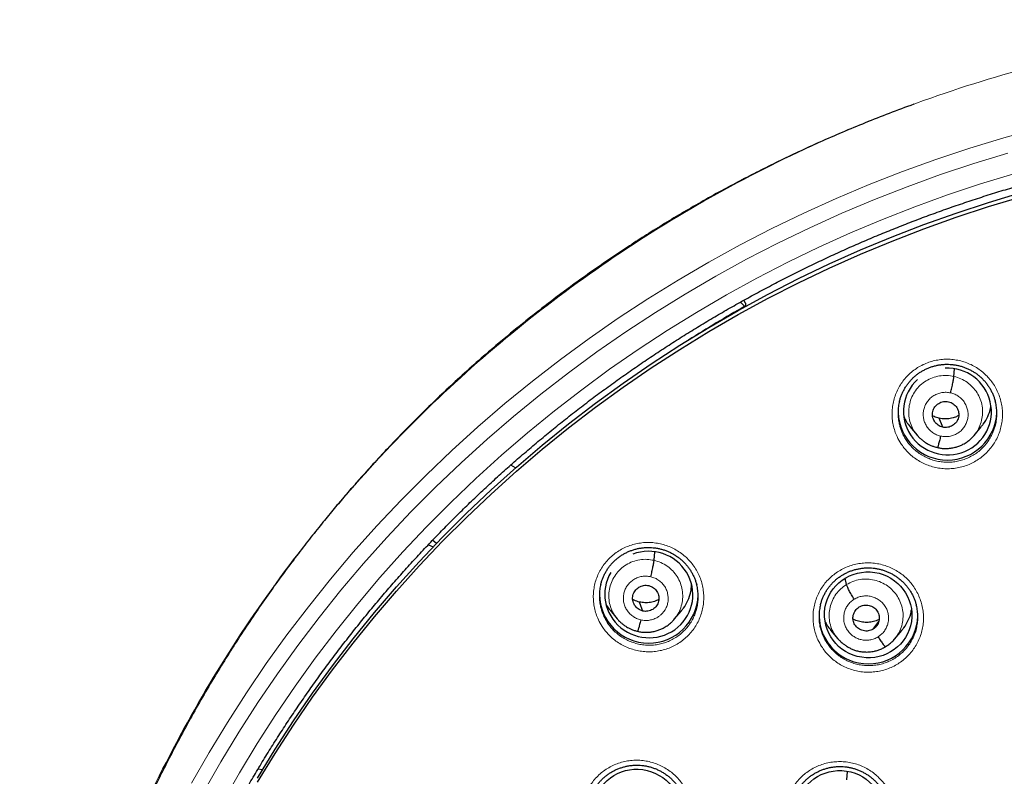
# Model space of a CAD drawing. Units: millimetres. Extents: x 8 to 1465, y 12 to 1156.
# Drawn here: x 539 to 573, y 1098 to 1124 of the extents above; entities that cross this region are included whole.
import ezdxf

# ---------------------------------------------------------------- set-up
doc = ezdxf.new("R2010")
doc.units = ezdxf.units.MM

msp = doc.modelspace()

# ---------------------------------------------------------------- linework, layer by layer
at = {"color": 7, "linetype": 'Continuous', "lineweight": 30}
for p, q in [((563.847, 1113.99), (563.709, 1114.131)), ((563.882, 1114.094), (563.823, 1114.194)), ((563.882, 1114.094), (563.879, 1113.981)), ((571.05, 1111.569), (571.074, 1111.83)), ((570.662, 1109.821), (570.545, 1110.129)), ((569.536, 1109.842), (569.781, 1109.547)), ((569.785, 1109.551), (569.779, 1109.559)), ((571.743, 1109.537), (571.988, 1109.83)), ((555.967, 1108.423), (555.801, 1108.518)), ((553.119, 1105.937), (553.246, 1105.824)), ((552.965, 1105.776), (553.13, 1105.703)), ((560.733, 1105.238), (560.759, 1105.53)), ((567.353, 1104.404), (567.306, 1104.618)), ((559.217, 1103.518), (559.463, 1103.222)), ((561.427, 1103.208), (561.672, 1103.5)), ((568.269, 1102.869), (568.46, 1103.127)), ((566.806, 1102.833), (567.05, 1102.538)), ((569.008, 1102.528), (569.252, 1102.82)), ((567.054, 1102.542), (567.035, 1102.566)), ((547.113, 1098.064), (547.262, 1098.038)), ((567.359, 1097.68), (567.385, 1097.972))]:
    msp.add_line(p, q, dxfattribs=at)
at = {"color": 252, "linetype": 'Continuous', "lineweight": 0, "flags": 128}
for points in [[(544.82, 1097.568), (545.421, 1098.621), (546.05, 1099.659), (546.706, 1100.68), (547.39, 1101.684), (548.1, 1102.67), (548.836, 1103.638), (549.597, 1104.586), (550.384, 1105.515), (551.195, 1106.423), (552.03, 1107.309), (552.889, 1108.174), (553.77, 1109.017), (554.673, 1109.837), (555.598, 1110.633), (556.544, 1111.405), (557.51, 1112.153), (558.496, 1112.875), (559.5, 1113.572), (560.523, 1114.243), (561.563, 1114.887), (562.621, 1115.505), (563.694, 1116.095), (564.783, 1116.657), (565.886, 1117.191), (567.003, 1117.697), (568.133, 1118.173), (569.276, 1118.621), (570.43, 1119.039), (571.595, 1119.427), (572.77, 1119.785), (573.954, 1120.113)], [(572.902, 1119.255), (571.738, 1118.9), (570.585, 1118.516), (569.442, 1118.102), (568.311, 1117.659), (567.192, 1117.187), (566.086, 1116.686), (564.993, 1116.158), (563.915, 1115.601), (562.853, 1115.017), (561.806, 1114.405), (560.776, 1113.767), (559.763, 1113.103), (558.768, 1112.413), (557.792, 1111.698), (556.836, 1110.957), (555.899, 1110.193), (554.984, 1109.405), (554.089, 1108.593), (553.217, 1107.759), (552.367, 1106.902), (551.54, 1106.024), (550.737, 1105.125), (549.958, 1104.206), (549.204, 1103.267), (548.475, 1102.309), (547.772, 1101.333), (547.096, 1100.339), (546.446, 1099.327), (545.823, 1098.3), (545.228, 1097.257)], [(545.879, 1096.899), (546.465, 1097.926), (547.078, 1098.937), (547.717, 1099.932), (548.383, 1100.911), (549.075, 1101.871), (549.792, 1102.814), (550.534, 1103.738), (551.301, 1104.643), (552.091, 1105.527), (552.904, 1106.391), (553.741, 1107.234), (554.599, 1108.055), (555.48, 1108.854), (556.381, 1109.63), (557.302, 1110.382), (558.244, 1111.11), (559.204, 1111.814), (560.183, 1112.494), (561.179, 1113.147), (562.193, 1113.775), (563.223, 1114.377), (564.269, 1114.952), (565.33, 1115.499), (566.405, 1116.02), (567.493, 1116.512), (568.595, 1116.977), (569.708, 1117.413), (570.832, 1117.82), (571.967, 1118.198), (573.112, 1118.547)]]:
    msp.add_lwpolyline(points, dxfattribs=at)
at = {"color": 7, "linetype": 'Continuous', "lineweight": 30, "flags": 128}
for points in [[(547.085, 1097.743), (547.692, 1098.734), (548.325, 1099.71), (548.984, 1100.668), (549.668, 1101.61), (550.377, 1102.533), (551.11, 1103.438), (551.867, 1104.324), (552.648, 1105.19), (553.451, 1106.036), (554.277, 1106.861), (555.125, 1107.664), (555.993, 1108.446), (556.882, 1109.204), (557.791, 1109.94), (558.72, 1110.652), (559.667, 1111.34), (560.632, 1112.003), (561.614, 1112.641), (562.613, 1113.254), (563.628, 1113.841), (564.658, 1114.402), (565.703, 1114.936), (566.762, 1115.443), (567.834, 1115.922), (568.919, 1116.374), (570.015, 1116.798), (571.122, 1117.193), (572.239, 1117.56), (573.366, 1117.898)], [(547.085, 1097.6), (547.692, 1098.591), (548.325, 1099.567), (548.984, 1100.525), (549.668, 1101.467), (550.377, 1102.39), (551.11, 1103.295), (551.867, 1104.181), (552.648, 1105.047), (553.451, 1105.893), (554.277, 1106.718), (555.125, 1107.521), (555.993, 1108.302), (556.882, 1109.061), (557.791, 1109.797), (558.72, 1110.509), (559.667, 1111.197), (560.632, 1111.86), (561.614, 1112.498), (562.613, 1113.111), (563.628, 1113.698), (564.658, 1114.258), (565.703, 1114.792), (566.762, 1115.299), (567.834, 1115.779), (568.919, 1116.231), (570.015, 1116.655), (571.122, 1117.05), (572.239, 1117.417), (573.366, 1117.755)], [(560.344, 1103.493), (560.279, 1103.666), (560.227, 1103.802)]]:
    msp.add_lwpolyline(points, dxfattribs=at)
at = {"color": 252, "linetype": 'Continuous', "lineweight": 0}
msp.add_arc((585.883, 1075.105), 44.695, 119.5413, 122.4262, dxfattribs=at)
at = {"color": 7, "linetype": 'Continuous', "lineweight": 30}
for centre, radius, start, end in [((563.922, 1114.058), 0.102, 222.349, 236.4977), ((570.825, 1110.392), 1.701, 182.2215, 357.8457), ((560.55, 1104.088), 1.7, 180.8442, 358.2183), ((568.107, 1103.373), 1.701, 181.7861, 358.1693)]:
    msp.add_arc(centre, radius, start, end, dxfattribs=at)
for centre, major_axis, ratio, start_param, end_param in [((570.827, 1110.364), (1.484, -0.295), 0.985767, 5.3103, 8.099408), ((570.827, 1110.364), (1.484, -0.295), 0.985767, 2.513895, 5.3103), ((560.552, 1104.061), (1.485, -0.307), 0.981135, 5.631993, 8.426927), ((560.552, 1104.061), (1.485, -0.307), 0.981135, 2.81444, 5.631993)]:
    msp.add_ellipse(centre, major_axis=major_axis, ratio=ratio, start_param=start_param, end_param=end_param, dxfattribs=at)
for centre, major_axis, ratio in [((568.099, 1103.36), (1.486, -0.227), 0.983284), ((560.141, 1096.569), (1.492, -0.207), 0.979923), ((567.128, 1096.522), (1.488, -0.227), 0.981562)]:
    msp.add_ellipse(centre, major_axis=major_axis, ratio=ratio, dxfattribs=at)
at = {"color": 252, "linetype": 'Continuous', "lineweight": 0}
for points, knots in [([(586.116, 1123.851), (584.724, 1123.816), (581.94, 1123.746), (577.798, 1123.182), (573.72, 1122.287), (569.739, 1121.035), (565.887, 1119.444), (562.193, 1117.525), (558.687, 1115.292), (555.395, 1112.764), (552.343, 1109.961), (549.556, 1106.903), (547.056, 1103.616), (544.861, 1100.124), (542.989, 1096.456), (541.455, 1092.64), (540.271, 1088.705), (539.443, 1084.683), (538.994, 1080.606), (538.875, 1076.973), (539.063, 1074.719), (539.138, 1073.826)], [0, 0, 0, 0, 0.053604, 0.107209, 0.160813, 0.214418, 0.268022, 0.321627, 0.375231, 0.428835, 0.48244, 0.536044, 0.589649, 0.643253, 0.696858, 0.750462, 0.804067, 0.857671, 0.911275, 0.96488, 1, 1, 1, 1]), ([(569.221, 1109.265), (569.176, 1109.341), (569.095, 1109.478), (569.012, 1109.693), (568.956, 1109.898), (568.924, 1110.109), (568.917, 1110.322), (568.933, 1110.534), (568.973, 1110.743), (569.037, 1110.945), (569.123, 1111.14), (569.231, 1111.323), (569.359, 1111.493), (569.505, 1111.648), (569.668, 1111.785), (569.845, 1111.903), (570.035, 1112), (570.234, 1112.076), (570.441, 1112.129), (570.652, 1112.158), (570.866, 1112.165), (571.079, 1112.146), (571.289, 1112.105), (571.493, 1112.041), (571.688, 1111.954), (571.872, 1111.846), (572.04, 1111.721), (572.19, 1111.582), (572.324, 1111.429), (572.444, 1111.257), (572.545, 1111.069), (572.626, 1110.872), (572.682, 1110.666), (572.716, 1110.456), (572.725, 1110.243), (572.71, 1110.031), (572.672, 1109.822), (572.61, 1109.619), (572.524, 1109.424), (572.418, 1109.24), (572.292, 1109.069), (572.146, 1108.913), (571.984, 1108.775), (571.808, 1108.655), (571.619, 1108.557), (571.42, 1108.48), (571.214, 1108.425), (571.003, 1108.394), (570.789, 1108.387), (570.576, 1108.403), (570.366, 1108.443), (570.162, 1108.506), (569.966, 1108.591), (569.781, 1108.698), (569.608, 1108.824), (569.458, 1108.963), (569.327, 1109.11), (569.257, 1109.213), (569.221, 1109.265)], [0, 0, 0, 0, 0.022252, 0.040174, 0.058153, 0.076075, 0.093999, 0.111981, 0.129906, 0.147813, 0.165777, 0.183684, 0.201561, 0.219496, 0.237373, 0.255221, 0.273126, 0.290974, 0.308807, 0.326696, 0.344529, 0.362366, 0.380261, 0.398098, 0.415958, 0.433875, 0.451736, 0.468475, 0.485214, 0.503138, 0.52112, 0.539044, 0.556969, 0.574951, 0.592876, 0.610797, 0.628775, 0.646696, 0.664594, 0.68255, 0.700449, 0.718316, 0.736241, 0.754108, 0.771949, 0.789848, 0.807689, 0.825521, 0.84341, 0.861241, 0.879084, 0.896984, 0.914827, 0.932697, 0.950623, 0.968493, 0.984246, 1, 1, 1, 1]), ([(569.779, 1109.559), (569.746, 1109.598), (569.66, 1109.701), (569.567, 1109.899), (569.501, 1110.138), (569.486, 1110.385), (569.519, 1110.631), (569.598, 1110.866), (569.721, 1111.082), (569.886, 1111.269), (570.085, 1111.42), (570.31, 1111.529), (570.552, 1111.593), (570.804, 1111.613), (570.968, 1111.584), (571.05, 1111.569)], [0, 0, 0, 0, 0.048952, 0.128222, 0.207426, 0.28659, 0.365858, 0.445123, 0.524281, 0.603483, 0.682753, 0.762033, 0.841343, 0.920619, 1, 1, 1, 1]), ([(571.05, 1111.569), (571.131, 1111.546), (571.291, 1111.501), (571.508, 1111.372), (571.697, 1111.209), (571.851, 1111.012), (571.962, 1110.79), (572.027, 1110.55), (572.042, 1110.302), (572.009, 1110.056), (571.928, 1109.823), (571.839, 1109.651), (571.766, 1109.57), (571.748, 1109.551)], [0, 0, 0, 0, 0.097076, 0.194018, 0.291002, 0.387952, 0.48489, 0.581747, 0.678556, 0.77549, 0.872421, 0.969222, 1, 1, 1, 1]), ([(570.59, 1109.516), (570.542, 1109.53), (570.445, 1109.558), (570.313, 1109.635), (570.198, 1109.734), (570.105, 1109.854), (570.038, 1109.989), (569.998, 1110.134), (569.987, 1110.285), (570.007, 1110.434), (570.056, 1110.576), (570.131, 1110.707), (570.232, 1110.82), (570.352, 1110.912), (570.489, 1110.978), (570.636, 1111.017), (570.788, 1111.028), (570.888, 1111.011), (570.938, 1111.002)], [0, 0, 0, 0, 0.062498, 0.125, 0.187497, 0.249999, 0.312501, 0.375, 0.4375, 0.499998, 0.562497, 0.624998, 0.687495, 0.749995, 0.812494, 0.874995, 0.937497, 1, 1, 1, 1]), ([(570.938, 1111.002), (570.986, 1110.988), (571.083, 1110.96), (571.215, 1110.883), (571.33, 1110.784), (571.423, 1110.664), (571.49, 1110.529), (571.53, 1110.384), (571.541, 1110.234), (571.521, 1110.084), (571.472, 1109.942), (571.397, 1109.811), (571.296, 1109.698), (571.176, 1109.606), (571.039, 1109.54), (570.892, 1109.501), (570.74, 1109.49), (570.64, 1109.507), (570.59, 1109.516)], [0, 0, 0, 0, 0.062498, 0.125, 0.187497, 0.249999, 0.312501, 0.375, 0.4375, 0.499998, 0.562497, 0.624998, 0.687495, 0.749995, 0.812494, 0.874995, 0.937497, 1, 1, 1, 1]), ([(569.177, 1109.909), (569.187, 1109.867), (569.213, 1109.763), (569.283, 1109.589), (569.355, 1109.466), (569.395, 1109.398)], [0, 0, 0, 0, 0.235374, 0.576482, 1, 1, 1, 1]), ([(569.395, 1109.398), (569.426, 1109.352), (569.489, 1109.26), (569.606, 1109.128), (569.741, 1109.004), (569.895, 1108.89), (570.061, 1108.795), (570.236, 1108.718), (570.419, 1108.662), (570.607, 1108.626), (570.797, 1108.611), (570.988, 1108.618), (571.177, 1108.645), (571.362, 1108.694), (571.54, 1108.763), (571.709, 1108.851), (571.866, 1108.958), (572.011, 1109.082), (572.141, 1109.221), (572.254, 1109.374), (572.349, 1109.539), (572.426, 1109.713), (572.46, 1109.835), (572.477, 1109.896)], [0, 0, 0, 0, 0.042451, 0.084903, 0.13306, 0.18137, 0.229527, 0.277591, 0.325808, 0.373871, 0.421906, 0.470094, 0.518129, 0.566187, 0.614399, 0.662457, 0.710587, 0.758871, 0.807001, 0.85522, 0.903594, 0.951814, 1, 1, 1, 1]), ([(558.943, 1102.964), (558.899, 1103.04), (558.818, 1103.177), (558.734, 1103.391), (558.678, 1103.596), (558.646, 1103.807), (558.638, 1104.019), (558.654, 1104.23), (558.693, 1104.439), (558.757, 1104.641), (558.843, 1104.835), (558.95, 1105.018), (559.077, 1105.187), (559.223, 1105.341), (559.385, 1105.478), (559.562, 1105.595), (559.751, 1105.692), (559.95, 1105.768), (560.156, 1105.82), (560.368, 1105.85), (560.581, 1105.856), (560.794, 1105.838), (561.004, 1105.797), (561.209, 1105.733), (561.404, 1105.646), (561.589, 1105.538), (561.758, 1105.413), (561.908, 1105.274), (562.043, 1105.12), (562.163, 1104.948), (562.265, 1104.761), (562.346, 1104.563), (562.403, 1104.358), (562.436, 1104.148), (562.446, 1103.936), (562.432, 1103.724), (562.393, 1103.516), (562.332, 1103.313), (562.247, 1103.119), (562.141, 1102.935), (562.016, 1102.765), (561.871, 1102.61), (561.71, 1102.472), (561.534, 1102.353), (561.345, 1102.255), (561.147, 1102.178), (560.941, 1102.124), (560.73, 1102.093), (560.516, 1102.085), (560.303, 1102.101), (560.093, 1102.142), (559.888, 1102.204), (559.691, 1102.289), (559.506, 1102.396), (559.333, 1102.523), (559.182, 1102.662), (559.05, 1102.809), (558.979, 1102.913), (558.943, 1102.964)], [0, 0, 0, 0, 0.0221327, 0.0400578, 0.0580402, 0.0759652, 0.0938742, 0.1118405, 0.1297494, 0.147629, 0.1655659, 0.1834454, 0.2012955, 0.2192025, 0.2370525, 0.2548856, 0.2727756, 0.2906087, 0.308445, 0.326338, 0.3441744, 0.3620324, 0.3799473, 0.3978055, 0.4156944, 0.4336403, 0.4515294, 0.4683368, 0.4851442, 0.5030602, 0.5210334, 0.5389494, 0.5568662, 0.5748402, 0.5927568, 0.6106576, 0.6286155, 0.6465161, 0.6643859, 0.6823128, 0.7001824, 0.7180253, 0.7359252, 0.7537681, 0.7715999, 0.7894886, 0.8073205, 0.8251619, 0.84306, 0.8609016, 0.8787689, 0.896693, 0.9145604, 0.9324588, 0.9504141, 0.9683125, 0.9841563, 1, 1, 1, 1]), ([(559.461, 1103.234), (559.428, 1103.273), (559.343, 1103.375), (559.25, 1103.573), (559.183, 1103.811), (559.169, 1104.059), (559.202, 1104.304), (559.281, 1104.539), (559.404, 1104.754), (559.569, 1104.94), (559.767, 1105.091), (559.993, 1105.2), (560.235, 1105.263), (560.486, 1105.282), (560.651, 1105.253), (560.733, 1105.238)], [0, 0, 0, 0, 0.0486041, 0.1279036, 0.2071362, 0.2863292, 0.365626, 0.4449198, 0.5241068, 0.6033374, 0.6826369, 0.7619458, 0.8412848, 0.9205906, 1, 1, 1, 1]), ([(560.733, 1105.238), (560.813, 1105.215), (560.974, 1105.169), (561.191, 1105.04), (561.38, 1104.877), (561.533, 1104.68), (561.645, 1104.457), (561.71, 1104.218), (561.725, 1103.97), (561.692, 1103.724), (561.611, 1103.491), (561.522, 1103.32), (561.449, 1103.241), (561.432, 1103.222)], [0, 0, 0, 0, 0.097158, 0.194184, 0.291252, 0.388286, 0.485307, 0.582247, 0.679139, 0.776157, 0.873171, 0.970055, 1, 1, 1, 1]), ([(566.495, 1102.27), (566.451, 1102.345), (566.372, 1102.482), (566.29, 1102.696), (566.235, 1102.901), (566.204, 1103.111), (566.197, 1103.323), (566.214, 1103.535), (566.255, 1103.743), (566.32, 1103.945), (566.407, 1104.138), (566.515, 1104.321), (566.644, 1104.489), (566.79, 1104.643), (566.954, 1104.779), (567.131, 1104.896), (567.321, 1104.992), (567.521, 1105.067), (567.728, 1105.119), (567.939, 1105.148), (568.153, 1105.153), (568.366, 1105.134), (568.576, 1105.092), (568.78, 1105.027), (568.975, 1104.939), (569.159, 1104.83), (569.327, 1104.705), (569.476, 1104.565), (569.61, 1104.411), (569.728, 1104.239), (569.829, 1104.051), (569.909, 1103.854), (569.964, 1103.649), (569.997, 1103.439), (570.006, 1103.227), (569.99, 1103.015), (569.95, 1102.807), (569.887, 1102.604), (569.802, 1102.41), (569.695, 1102.227), (569.568, 1102.057), (569.422, 1101.903), (569.259, 1101.766), (569.083, 1101.647), (568.893, 1101.55), (568.694, 1101.473), (568.488, 1101.42), (568.276, 1101.39), (568.063, 1101.383), (567.85, 1101.4), (567.64, 1101.441), (567.436, 1101.505), (567.24, 1101.591), (567.055, 1101.698), (566.883, 1101.825), (566.732, 1101.965), (566.602, 1102.114), (566.531, 1102.218), (566.495, 1102.27)], [0, 0, 0, 0, 0.021948, 0.039862, 0.057834, 0.075748, 0.093657, 0.111623, 0.129531, 0.147421, 0.165369, 0.183259, 0.201125, 0.219049, 0.236915, 0.254763, 0.272669, 0.290517, 0.30836, 0.326261, 0.344105, 0.361959, 0.37987, 0.397725, 0.4156, 0.433533, 0.451409, 0.46818, 0.48495, 0.502862, 0.520831, 0.538743, 0.556655, 0.574624, 0.592536, 0.61044, 0.628401, 0.646305, 0.664188, 0.682128, 0.70001, 0.71787, 0.735787, 0.753646, 0.771492, 0.789394, 0.807239, 0.825084, 0.842986, 0.860832, 0.878692, 0.896609, 0.91447, 0.932353, 0.950293, 0.968177, 0.984088, 1, 1, 1, 1]), ([(560.273, 1103.188), (560.225, 1103.202), (560.127, 1103.231), (559.996, 1103.308), (559.881, 1103.407), (559.788, 1103.526), (559.72, 1103.661), (559.681, 1103.807), (559.67, 1103.957), (559.69, 1104.106), (559.738, 1104.248), (559.814, 1104.378), (559.914, 1104.491), (560.035, 1104.582), (560.171, 1104.649), (560.318, 1104.687), (560.471, 1104.698), (560.57, 1104.68), (560.62, 1104.672)], [0, 0, 0, 0, 0.062499, 0.125001, 0.187498, 0.249998, 0.312497, 0.374998, 0.437497, 0.499998, 0.562497, 0.624996, 0.687498, 0.749999, 0.812501, 0.874999, 0.937501, 1, 1, 1, 1]), ([(560.62, 1104.672), (560.669, 1104.658), (560.767, 1104.63), (560.898, 1104.552), (561.012, 1104.453), (561.105, 1104.334), (561.172, 1104.199), (561.21, 1104.053), (561.221, 1103.903), (561.204, 1103.754), (561.164, 1103.631), (561.125, 1103.557), (561.104, 1103.525), (561.095, 1103.511), (561.085, 1103.497), (561.078, 1103.487), (561.071, 1103.478), (561.062, 1103.467), (561.043, 1103.442), (561.01, 1103.405), (560.968, 1103.364), (560.927, 1103.33), (560.891, 1103.304), (560.825, 1103.261), (560.722, 1103.211), (560.575, 1103.172), (560.423, 1103.16), (560.323, 1103.179), (560.273, 1103.188)], [0, 0, 0, 0, 0.062594, 0.124973, 0.18733, 0.249623, 0.311859, 0.374264, 0.436876, 0.499523, 0.562165, 0.597207, 0.60409, 0.61097, 0.617849, 0.624725, 0.626518, 0.632436, 0.64223, 0.665964, 0.694422, 0.714636, 0.733121, 0.749882, 0.812382, 0.8749, 0.937374, 1, 1, 1, 1]), ([(567.353, 1104.404), (567.426, 1104.444), (567.572, 1104.524), (567.817, 1104.584), (568.067, 1104.6), (568.316, 1104.567), (568.554, 1104.487), (568.771, 1104.362), (568.959, 1104.197), (569.111, 1104), (569.224, 1103.778), (569.291, 1103.539), (569.308, 1103.291), (569.277, 1103.045), (569.194, 1102.812), (569.102, 1102.639), (569.027, 1102.557), (569.007, 1102.535)], [0, 0, 0, 0, 0.06979, 0.139485, 0.20921, 0.27891, 0.348601, 0.418233, 0.487829, 0.557516, 0.627203, 0.696799, 0.766431, 0.836122, 0.905822, 0.975547, 1, 1, 1, 1]), ([(567.035, 1102.566), (567.006, 1102.602), (566.924, 1102.701), (566.833, 1102.893), (566.764, 1103.131), (566.747, 1103.379), (566.779, 1103.624), (566.86, 1103.859), (566.985, 1104.073), (567.148, 1104.263), (567.285, 1104.357), (567.353, 1104.404)], [0, 0, 0, 0, 0.064539, 0.181467, 0.298242, 0.415079, 0.532015, 0.648965, 0.765957, 0.882898, 1, 1, 1, 1]), ([(568.437, 1102.602), (568.392, 1102.578), (568.304, 1102.53), (568.156, 1102.493), (568.004, 1102.483), (567.853, 1102.503), (567.709, 1102.552), (567.577, 1102.627), (567.462, 1102.727), (567.369, 1102.846), (567.301, 1102.981), (567.262, 1103.127), (567.251, 1103.277), (567.271, 1103.426), (567.319, 1103.568), (567.395, 1103.698), (567.495, 1103.812), (567.577, 1103.87), (567.619, 1103.899)], [0, 0, 0, 0, 0.062503, 0.125005, 0.187506, 0.250005, 0.312506, 0.375004, 0.437505, 0.500002, 0.562502, 0.625001, 0.687503, 0.750002, 0.812504, 0.875, 0.937502, 1, 1, 1, 1]), ([(567.619, 1103.899), (567.663, 1103.923), (567.752, 1103.97), (567.9, 1104.008), (568.052, 1104.018), (568.203, 1103.998), (568.347, 1103.949), (568.479, 1103.873), (568.594, 1103.774), (568.687, 1103.654), (568.754, 1103.519), (568.794, 1103.374), (568.804, 1103.224), (568.785, 1103.075), (568.736, 1102.932), (568.66, 1102.802), (568.561, 1102.688), (568.478, 1102.631), (568.437, 1102.602)], [0, 0, 0, 0, 0.062498, 0.125, 0.187496, 0.249998, 0.312497, 0.374999, 0.437498, 0.499998, 0.562495, 0.624996, 0.687494, 0.749995, 0.812494, 0.874995, 0.937497, 1, 1, 1, 1]), ([(558.901, 1103.613), (558.912, 1103.569), (558.938, 1103.465), (559.008, 1103.29), (559.08, 1103.168), (559.12, 1103.1)], [0, 0, 0, 0, 0.240292, 0.580235, 1, 1, 1, 1]), ([(559.12, 1103.1), (559.152, 1103.054), (559.216, 1102.961), (559.333, 1102.829), (559.468, 1102.704), (559.623, 1102.591), (559.789, 1102.495), (559.965, 1102.419), (560.148, 1102.363), (560.336, 1102.326), (560.527, 1102.312), (560.718, 1102.318), (560.906, 1102.346), (561.091, 1102.394), (561.268, 1102.463), (561.437, 1102.551), (561.594, 1102.657), (561.738, 1102.781), (561.868, 1102.919), (561.981, 1103.072), (562.075, 1103.236), (562.152, 1103.409), (562.185, 1103.53), (562.202, 1103.59)], [0, 0, 0, 0, 0.042692, 0.085385, 0.133621, 0.182011, 0.230247, 0.278378, 0.326662, 0.374792, 0.422855, 0.47107, 0.519133, 0.567164, 0.615348, 0.663378, 0.711437, 0.759649, 0.807707, 0.85584, 0.904127, 0.95226, 1, 1, 1, 1]), ([(566.458, 1102.907), (566.468, 1102.867), (566.493, 1102.765), (566.56, 1102.594), (566.631, 1102.472), (566.67, 1102.405)], [0, 0, 0, 0, 0.227221, 0.574511, 1, 1, 1, 1]), ([(566.67, 1102.405), (566.702, 1102.358), (566.765, 1102.265), (566.882, 1102.132), (567.017, 1102.007), (567.171, 1101.893), (567.336, 1101.796), (567.511, 1101.719), (567.694, 1101.662), (567.882, 1101.625), (568.072, 1101.61), (568.263, 1101.616), (568.453, 1101.642), (568.637, 1101.69), (568.815, 1101.758), (568.985, 1101.846), (569.143, 1101.952), (569.288, 1102.074), (569.418, 1102.212), (569.532, 1102.365), (569.628, 1102.528), (569.703, 1102.702), (569.746, 1102.824), (569.758, 1102.887), (569.758, 1102.889)], [0, 0, 0, 0, 0.042774, 0.085547, 0.133627, 0.181859, 0.229938, 0.277937, 0.326088, 0.374086, 0.422046, 0.470159, 0.51812, 0.566076, 0.614185, 0.662142, 0.710137, 0.758285, 0.80628, 0.85434, 0.902554, 0.950614, 0.998736, 1, 1, 1, 1]), ([(558.539, 1095.485), (558.496, 1095.56), (558.416, 1095.695), (558.334, 1095.908), (558.279, 1096.113), (558.248, 1096.323), (558.24, 1096.535), (558.257, 1096.746), (558.298, 1096.953), (558.362, 1097.155), (558.448, 1097.347), (558.556, 1097.529), (558.684, 1097.698), (558.831, 1097.851), (558.993, 1097.986), (559.171, 1098.103), (559.36, 1098.199), (559.56, 1098.274), (559.766, 1098.325), (559.978, 1098.354), (560.192, 1098.359), (560.405, 1098.34), (560.615, 1098.298), (560.819, 1098.233), (561.014, 1098.146), (561.199, 1098.037), (561.367, 1097.912), (561.517, 1097.772), (561.651, 1097.618), (561.77, 1097.446), (561.871, 1097.259), (561.951, 1097.062), (562.007, 1096.857), (562.04, 1096.647), (562.049, 1096.436), (562.033, 1096.225), (561.994, 1096.017), (561.932, 1095.815), (561.847, 1095.622), (561.74, 1095.439), (561.614, 1095.27), (561.468, 1095.116), (561.306, 1094.979), (561.13, 1094.861), (560.941, 1094.764), (560.742, 1094.688), (560.536, 1094.634), (560.325, 1094.604), (560.111, 1094.598), (559.898, 1094.614), (559.687, 1094.655), (559.483, 1094.719), (559.287, 1094.805), (559.101, 1094.912), (558.929, 1095.039), (558.778, 1095.179), (558.646, 1095.328), (558.575, 1095.433), (558.539, 1095.485)], [0, 0, 0, 0, 0.021775, 0.039685, 0.057652, 0.075562, 0.093453, 0.111402, 0.129294, 0.147162, 0.165087, 0.182955, 0.200805, 0.218711, 0.23656, 0.254403, 0.272304, 0.290147, 0.308, 0.32591, 0.343763, 0.361637, 0.379568, 0.397442, 0.41534, 0.433294, 0.451191, 0.468008, 0.484825, 0.502725, 0.520681, 0.53858, 0.55648, 0.574437, 0.592336, 0.610221, 0.628163, 0.646047, 0.663908, 0.681827, 0.699688, 0.717534, 0.735436, 0.753282, 0.771127, 0.789029, 0.806874, 0.824732, 0.842648, 0.860507, 0.878388, 0.896327, 0.914208, 0.932112, 0.950072, 0.967975, 0.983987, 1, 1, 1, 1]), ([(565.522, 1095.441), (565.479, 1095.515), (565.4, 1095.65), (565.319, 1095.863), (565.265, 1096.067), (565.234, 1096.277), (565.227, 1096.489), (565.245, 1096.7), (565.286, 1096.907), (565.351, 1097.108), (565.438, 1097.301), (565.546, 1097.483), (565.675, 1097.651), (565.822, 1097.804), (565.985, 1097.94), (566.163, 1098.056), (566.353, 1098.152), (566.553, 1098.227), (566.76, 1098.278), (566.972, 1098.306), (567.186, 1098.311), (567.399, 1098.292), (567.608, 1098.249), (567.812, 1098.184), (568.007, 1098.096), (568.192, 1097.987), (568.359, 1097.862), (568.508, 1097.722), (568.642, 1097.568), (568.76, 1097.396), (568.861, 1097.208), (568.94, 1097.011), (568.995, 1096.806), (569.027, 1096.597), (569.036, 1096.385), (569.019, 1096.174), (568.979, 1095.967), (568.916, 1095.765), (568.83, 1095.572), (568.723, 1095.389), (568.596, 1095.22), (568.45, 1095.066), (568.288, 1094.929), (568.111, 1094.811), (567.922, 1094.714), (567.722, 1094.638), (567.516, 1094.585), (567.304, 1094.556), (567.09, 1094.549), (566.877, 1094.567), (566.667, 1094.608), (566.463, 1094.672), (566.267, 1094.758), (566.082, 1094.866), (565.91, 1094.993), (565.759, 1095.133), (565.628, 1095.283), (565.557, 1095.388), (565.522, 1095.441)], [0, 0, 0, 0, 0.0216321, 0.0395362, 0.0574975, 0.0754016, 0.0932967, 0.1112489, 0.1291439, 0.1470228, 0.1649588, 0.1828377, 0.2007005, 0.2186202, 0.236483, 0.2543367, 0.2722473, 0.290101, 0.3079567, 0.3258692, 0.343725, 0.3615928, 0.3795175, 0.3973854, 0.4152702, 0.433212, 0.4510968, 0.4678821, 0.4846674, 0.5025664, 0.5205224, 0.5384214, 0.5563209, 0.5742774, 0.5921768, 0.6100673, 0.6280149, 0.6459053, 0.6637788, 0.6817094, 0.6995829, 0.7174418, 0.7353577, 0.7532166, 0.7710696, 0.7889796, 0.8068327, 0.8246913, 0.8426067, 0.8604653, 0.8783382, 0.8962681, 0.9141411, 0.932031, 0.9499779, 0.9678679, 0.983934, 1, 1, 1, 1])]:
    msp.add_open_spline(points, degree=3, knots=knots, dxfattribs=at)
at = {"color": 7, "linetype": 'Continuous', "lineweight": 30}
for points, knots in [([(569.669, 1120.941), (569.386, 1120.836), (568.826, 1120.63), (568.005, 1120.305), (567.212, 1119.975), (566.445, 1119.641), (565.71, 1119.305), (565.005, 1118.969), (564.33, 1118.634), (563.681, 1118.299), (563.018, 1117.944), (562.345, 1117.569), (561.667, 1117.176), (561.021, 1116.787), (560.408, 1116.404), (559.826, 1116.029), (559.263, 1115.653), (558.717, 1115.277), (558.183, 1114.898), (557.667, 1114.52), (557.165, 1114.142), (556.677, 1113.764), (556.202, 1113.386), (555.742, 1113.01), (555.212, 1112.565), (554.62, 1112.052), (553.974, 1111.471), (553.359, 1110.896), (552.774, 1110.329), (552.217, 1109.77), (551.687, 1109.222), (551.185, 1108.684), (550.738, 1108.191), (550.334, 1107.732), (549.96, 1107.297), (549.578, 1106.841), (549.178, 1106.35), (548.76, 1105.822), (548.325, 1105.254), (547.883, 1104.659), (547.436, 1104.036), (546.986, 1103.385), (546.541, 1102.718), (546.103, 1102.036), (545.673, 1101.34), (545.244, 1100.618), (544.816, 1099.867), (544.416, 1099.134), (544.043, 1098.42), (543.696, 1097.73), (543.353, 1097.019), (543.018, 1096.294), (542.696, 1095.563), (542.371, 1094.793), (542.05, 1093.989), (541.734, 1093.154), (541.44, 1092.331), (541.155, 1091.481), (540.88, 1090.606), (540.617, 1089.707), (540.38, 1088.829), (540.166, 1087.972), (539.976, 1087.142), (539.808, 1086.339), (539.66, 1085.564), (539.531, 1084.812), (539.436, 1084.202), (539.368, 1083.72), (539.319, 1083.35), (539.27, 1082.958), (539.222, 1082.542), (539.176, 1082.103), (539.129, 1081.61), (539.084, 1081.062), (539.041, 1080.454), (539.006, 1079.814), (538.979, 1079.167), (538.962, 1078.515), (538.954, 1077.862), (538.956, 1077.183), (538.968, 1076.479), (538.992, 1075.75), (539.029, 1074.997), (539.08, 1074.219), (539.125, 1073.693), (539.148, 1073.426)], [0, 0, 0, 0, 0.0147736, 0.0291842, 0.0432157, 0.0568692, 0.070146, 0.0828203, 0.0951336, 0.1070872, 0.1186825, 0.1320207, 0.1448551, 0.1571889, 0.169026, 0.1803695, 0.1912224, 0.2022852, 0.2129623, 0.223455, 0.2337649, 0.243893, 0.2538401, 0.2636073, 0.2731951, 0.2879007, 0.302167, 0.3159955, 0.3293876, 0.3423439, 0.3548651, 0.3669515, 0.3786031, 0.3876713, 0.3970872, 0.4068611, 0.4169948, 0.4283433, 0.4401141, 0.4523087, 0.4649284, 0.4779748, 0.4914491, 0.5045467, 0.518027, 0.5318911, 0.5461399, 0.5607741, 0.5732635, 0.5860202, 0.5990436, 0.6123327, 0.6256155, 0.6386684, 0.6537552, 0.6685189, 0.6829578, 0.6970707, 0.7129912, 0.7284722, 0.7435125, 0.7581114, 0.7722682, 0.7857415, 0.7987878, 0.8114069, 0.8235989, 0.8293836, 0.8355368, 0.8420712, 0.8489869, 0.8562839, 0.863962, 0.8735003, 0.8835675, 0.8941634, 0.9052872, 0.9156649, 0.9264622, 0.9376783, 0.9493124, 0.9613631, 0.973829, 0.9867086, 1, 1, 1, 1]), ([(541.036, 1079.387), (541.045, 1079.488), (541.071, 1079.792), (541.124, 1080.296), (541.194, 1080.899), (541.273, 1081.501), (541.36, 1082.102), (541.455, 1082.702), (541.559, 1083.301), (541.671, 1083.898), (541.792, 1084.494), (541.92, 1085.087), (542.057, 1085.68), (542.203, 1086.27), (542.356, 1086.858), (542.518, 1087.444), (542.687, 1088.028), (542.865, 1088.609), (543.051, 1089.189), (543.245, 1089.765), (543.447, 1090.339), (543.657, 1090.91), (543.875, 1091.478), (544.101, 1092.044), (544.335, 1092.606), (544.576, 1093.165), (544.826, 1093.721), (545.083, 1094.273), (545.347, 1094.822), (545.62, 1095.367), (545.899, 1095.908), (546.187, 1096.446), (546.482, 1096.98), (546.784, 1097.51), (547.094, 1098.035), (547.41, 1098.557), (547.734, 1099.074), (548.066, 1099.587), (548.404, 1100.095), (548.75, 1100.599), (549.102, 1101.098), (549.461, 1101.592), (549.828, 1102.081), (550.201, 1102.566), (550.58, 1103.045), (550.967, 1103.519), (551.36, 1103.988), (551.759, 1104.452), (552.165, 1104.91), (552.577, 1105.363), (552.995, 1105.81), (553.42, 1106.252), (553.851, 1106.688), (554.287, 1107.118), (554.73, 1107.542), (555.179, 1107.96), (555.633, 1108.372), (556.093, 1108.778), (556.559, 1109.177), (557.03, 1109.571), (557.507, 1109.958), (557.989, 1110.339), (558.476, 1110.713), (558.968, 1111.08), (559.466, 1111.441), (559.968, 1111.795), (560.476, 1112.143), (560.988, 1112.483), (561.504, 1112.817), (562.026, 1113.144), (562.552, 1113.464), (563.082, 1113.776), (563.617, 1114.082), (564.156, 1114.38), (564.699, 1114.671), (565.246, 1114.955), (565.796, 1115.231), (566.351, 1115.5), (566.909, 1115.761), (567.471, 1116.015), (568.037, 1116.262), (568.605, 1116.5), (569.177, 1116.731), (569.753, 1116.955), (570.331, 1117.17), (570.912, 1117.378), (571.496, 1117.578), (572.083, 1117.771), (572.672, 1117.955), (573.264, 1118.131), (573.859, 1118.3), (574.455, 1118.46), (575.054, 1118.613), (575.655, 1118.757), (576.258, 1118.893), (576.863, 1119.022), (577.469, 1119.142), (578.077, 1119.254), (578.686, 1119.357), (579.297, 1119.453), (579.91, 1119.54), (580.523, 1119.62), (581.137, 1119.69), (581.753, 1119.753), (582.369, 1119.808), (582.986, 1119.854), (583.603, 1119.892), (584.221, 1119.921), (584.839, 1119.942), (585.447, 1119.955), (585.872, 1119.959), (586.092, 1119.959), (586.116, 1119.959)], [0, 0, 0, 0, 0.004644, 0.013856, 0.023069, 0.032281, 0.041493, 0.050705, 0.059918, 0.06913, 0.078342, 0.087554, 0.096766, 0.105979, 0.115191, 0.124403, 0.133615, 0.142827, 0.152039, 0.161251, 0.170463, 0.179675, 0.188887, 0.198099, 0.207311, 0.216523, 0.225735, 0.234946, 0.244158, 0.25337, 0.262582, 0.271793, 0.281005, 0.290217, 0.299428, 0.30864, 0.317851, 0.327063, 0.336274, 0.345486, 0.354697, 0.363908, 0.37312, 0.382331, 0.391542, 0.400753, 0.409964, 0.419175, 0.428386, 0.437597, 0.446808, 0.456019, 0.46523, 0.474441, 0.483652, 0.492863, 0.502073, 0.511284, 0.520495, 0.529705, 0.538916, 0.548127, 0.557337, 0.566548, 0.575758, 0.584968, 0.594179, 0.603389, 0.612599, 0.62181, 0.63102, 0.64023, 0.64944, 0.65865, 0.667861, 0.677071, 0.686281, 0.695491, 0.704701, 0.713911, 0.723121, 0.73233, 0.74154, 0.75075, 0.75996, 0.76917, 0.77838, 0.787589, 0.796799, 0.806009, 0.815218, 0.824428, 0.833638, 0.842847, 0.852057, 0.861267, 0.870476, 0.879686, 0.888895, 0.898105, 0.907315, 0.916524, 0.925734, 0.934943, 0.944153, 0.953362, 0.962572, 0.971781, 0.980991, 0.9902, 0.998925, 1, 1, 1, 1]), ([(569.176, 1110.709), (569.177, 1110.715), (569.187, 1110.76), (569.213, 1110.841), (569.255, 1110.954), (569.305, 1111.064), (569.363, 1111.169), (569.428, 1111.27), (569.5, 1111.366), (569.577, 1111.455), (569.66, 1111.538), (569.749, 1111.614), (569.843, 1111.684), (569.943, 1111.748), (570.048, 1111.805), (570.157, 1111.856), (570.27, 1111.898), (570.386, 1111.933), (570.504, 1111.96), (570.623, 1111.978), (570.742, 1111.988), (570.861, 1111.989), (570.979, 1111.982), (571.096, 1111.966), (571.213, 1111.943), (571.328, 1111.911), (571.442, 1111.871), (571.552, 1111.823), (571.66, 1111.768), (571.763, 1111.705), (571.861, 1111.636), (571.954, 1111.56), (572.04, 1111.478), (572.12, 1111.391), (572.194, 1111.298), (572.261, 1111.2), (572.321, 1111.098), (572.375, 1110.99), (572.42, 1110.879), (572.453, 1110.783), (572.468, 1110.723), (572.473, 1110.702)], [0, 0, 0, 0, 0.003949, 0.030646, 0.05753, 0.084511, 0.111482, 0.138325, 0.164955, 0.191299, 0.217322, 0.243211, 0.269323, 0.295687, 0.322257, 0.348977, 0.375781, 0.402596, 0.42934, 0.455955, 0.482398, 0.508644, 0.534671, 0.560788, 0.587089, 0.613553, 0.640148, 0.666834, 0.693565, 0.720278, 0.746924, 0.773463, 0.799868, 0.826095, 0.852281, 0.878658, 0.9052, 0.931872, 0.958633, 0.985437, 1, 1, 1, 1]), ([(570.938, 1111.002), (570.944, 1111.032), (570.958, 1111.091), (570.978, 1111.181), (570.996, 1111.267), (571.013, 1111.348), (571.027, 1111.421), (571.038, 1111.484), (571.047, 1111.537), (571.049, 1111.558), (571.05, 1111.569)], [0, 0, 0, 0, 0.124325, 0.248757, 0.373894, 0.499598, 0.625366, 0.750682, 0.875378, 1, 1, 1, 1]), ([(569.174, 1110.711), (569.162, 1110.652), (569.136, 1110.532), (569.122, 1110.345), (569.13, 1110.155), (569.149, 1110.009), (569.171, 1109.929), (569.177, 1109.909)], [0, 0, 0, 0, 0.221729, 0.457161, 0.691844, 0.926512, 1, 1, 1, 1]), ([(570.662, 1109.821), (570.633, 1109.83), (570.576, 1109.846), (570.5, 1109.893), (570.433, 1109.952), (570.379, 1110.023), (570.338, 1110.101), (570.314, 1110.186), (570.308, 1110.274), (570.32, 1110.362), (570.348, 1110.445), (570.392, 1110.521), (570.452, 1110.587), (570.523, 1110.64), (570.603, 1110.68), (570.689, 1110.703), (570.778, 1110.712), (570.837, 1110.702), (570.866, 1110.697)], [0, 0, 0, 0, 0.062618, 0.125097, 0.187755, 0.250489, 0.313057, 0.375353, 0.437618, 0.500015, 0.562407, 0.624661, 0.686948, 0.749513, 0.812247, 0.874906, 0.937385, 1, 1, 1, 1]), ([(570.866, 1110.697), (570.895, 1110.688), (570.952, 1110.672), (571.028, 1110.625), (571.095, 1110.566), (571.149, 1110.496), (571.19, 1110.417), (571.214, 1110.332), (571.22, 1110.244), (571.208, 1110.156), (571.18, 1110.073), (571.136, 1109.997), (571.076, 1109.931), (571.005, 1109.878), (570.925, 1109.838), (570.839, 1109.815), (570.75, 1109.806), (570.691, 1109.816), (570.662, 1109.821)], [0, 0, 0, 0, 0.062618, 0.125098, 0.187756, 0.25049, 0.313058, 0.375354, 0.43762, 0.500016, 0.562408, 0.624662, 0.686948, 0.749513, 0.812248, 0.874907, 0.937385, 1, 1, 1, 1]), ([(571.982, 1109.834), (572.008, 1109.863), (572.105, 1109.967), (572.216, 1110.187), (572.303, 1110.404), (572.317, 1110.533), (572.32, 1110.559)], [0, 0, 0, 0, 0.141711, 0.521769, 0.902337, 1, 1, 1, 1]), ([(572.477, 1109.896), (572.477, 1109.896), (572.496, 1109.957), (572.514, 1110.084), (572.53, 1110.273), (572.519, 1110.463), (572.5, 1110.608), (572.478, 1110.686), (572.473, 1110.703)], [0, 0, 0, 0, 0.000487, 0.234291, 0.467352, 0.700483, 0.934358, 1, 1, 1, 1]), ([(570.545, 1110.129), (570.482, 1110.145), (570.401, 1110.166), (570.331, 1110.21), (570.315, 1110.22)], [0, 0, 0, 0, 0.769712, 1, 1, 1, 1]), ([(571.214, 1110.224), (571.179, 1110.205), (571.088, 1110.157), (570.925, 1110.115), (570.733, 1110.096), (570.608, 1110.118), (570.545, 1110.129)], [0, 0, 0, 0, 0.172496, 0.44866, 0.72403, 1, 1, 1, 1]), ([(569.332, 1110.174), (569.357, 1110.117), (569.41, 1109.997), (569.496, 1109.898), (569.541, 1109.846)], [0, 0, 0, 0, 0.476788, 1, 1, 1, 1]), ([(569.774, 1109.556), (569.776, 1109.553), (569.784, 1109.544), (569.803, 1109.522), (569.836, 1109.487), (569.886, 1109.438), (569.958, 1109.375), (570.051, 1109.305), (570.153, 1109.243), (570.26, 1109.192), (570.366, 1109.151), (570.443, 1109.132), (570.483, 1109.122)], [0, 0, 0, 0, 0.018751, 0.055761, 0.105309, 0.192244, 0.303721, 0.440003, 0.601206, 0.722656, 0.855459, 1, 1, 1, 1]), ([(570.483, 1109.121), (570.527, 1109.112), (570.613, 1109.094), (570.742, 1109.085), (570.864, 1109.089), (570.991, 1109.105), (571.12, 1109.134), (571.247, 1109.178), (571.374, 1109.237), (571.497, 1109.31), (571.606, 1109.396), (571.69, 1109.475), (571.734, 1109.526), (571.754, 1109.549)], [0, 0, 0, 0, 0.095835, 0.186885, 0.273411, 0.35553, 0.4582, 0.553098, 0.640199, 0.756188, 0.854737, 0.935947, 1, 1, 1, 1]), ([(570.59, 1109.516), (570.584, 1109.487), (570.57, 1109.429), (570.55, 1109.349), (570.532, 1109.278), (570.515, 1109.216), (570.501, 1109.168), (570.49, 1109.135), (570.485, 1109.126), (570.483, 1109.122)], [0, 0, 0, 0, 0.146534, 0.292622, 0.438381, 0.583709, 0.728777, 0.874127, 1, 1, 1, 1]), ([(558.899, 1104.409), (558.9, 1104.414), (558.91, 1104.458), (558.936, 1104.539), (558.977, 1104.651), (559.028, 1104.76), (559.085, 1104.866), (559.15, 1104.966), (559.221, 1105.061), (559.298, 1105.15), (559.381, 1105.233), (559.469, 1105.309), (559.564, 1105.379), (559.663, 1105.443), (559.768, 1105.5), (559.877, 1105.55), (559.99, 1105.592), (560.106, 1105.627), (560.224, 1105.653), (560.342, 1105.672), (560.462, 1105.681), (560.58, 1105.682), (560.698, 1105.675), (560.816, 1105.659), (560.933, 1105.636), (561.048, 1105.604), (561.162, 1105.564), (561.273, 1105.516), (561.38, 1105.461), (561.483, 1105.398), (561.582, 1105.329), (561.674, 1105.253), (561.761, 1105.171), (561.841, 1105.084), (561.915, 1104.992), (561.983, 1104.894), (562.043, 1104.792), (562.097, 1104.685), (562.143, 1104.574), (562.177, 1104.476), (562.192, 1104.415), (562.198, 1104.392)], [0, 0, 0, 0, 0.003524, 0.030178, 0.057021, 0.083963, 0.110898, 0.137709, 0.164307, 0.190623, 0.21662, 0.242481, 0.268572, 0.294914, 0.321462, 0.348162, 0.374949, 0.401752, 0.428487, 0.455099, 0.481542, 0.507791, 0.533821, 0.55994, 0.586239, 0.612697, 0.639284, 0.66596, 0.692678, 0.719378, 0.746011, 0.772539, 0.798934, 0.82515, 0.851315, 0.877668, 0.904183, 0.930826, 0.957555, 0.984325, 1, 1, 1, 1]), ([(560.62, 1104.672), (560.627, 1104.701), (560.641, 1104.76), (560.661, 1104.85), (560.679, 1104.936), (560.695, 1105.016), (560.71, 1105.09), (560.721, 1105.153), (560.729, 1105.205), (560.732, 1105.227), (560.733, 1105.238)], [0, 0, 0, 0, 0.124738, 0.249279, 0.374306, 0.499779, 0.625293, 0.750434, 0.875127, 1, 1, 1, 1]), ([(566.457, 1103.704), (566.459, 1103.712), (566.469, 1103.759), (566.496, 1103.843), (566.539, 1103.955), (566.59, 1104.064), (566.648, 1104.169), (566.714, 1104.27), (566.785, 1104.364), (566.863, 1104.453), (566.947, 1104.535), (567.035, 1104.611), (567.13, 1104.68), (567.23, 1104.744), (567.335, 1104.8), (567.445, 1104.85), (567.558, 1104.892), (567.674, 1104.926), (567.792, 1104.952), (567.911, 1104.97), (568.03, 1104.979), (568.149, 1104.979), (568.267, 1104.971), (568.384, 1104.955), (568.501, 1104.931), (568.616, 1104.899), (568.73, 1104.858), (568.84, 1104.81), (568.947, 1104.754), (569.05, 1104.691), (569.148, 1104.622), (569.24, 1104.545), (569.326, 1104.463), (569.406, 1104.376), (569.479, 1104.283), (569.546, 1104.185), (569.606, 1104.082), (569.659, 1103.975), (569.704, 1103.864), (569.736, 1103.77), (569.75, 1103.712), (569.755, 1103.693)], [0, 0, 0, 0, 0.00549, 0.032171, 0.059041, 0.086009, 0.11297, 0.139806, 0.166429, 0.192769, 0.218789, 0.244675, 0.270788, 0.297151, 0.32372, 0.350438, 0.377241, 0.404057, 0.430803, 0.457422, 0.483871, 0.510126, 0.536161, 0.562285, 0.588589, 0.615053, 0.641647, 0.668329, 0.695054, 0.721759, 0.748397, 0.774928, 0.801326, 0.827544, 0.853717, 0.88008, 0.906607, 0.933265, 0.960011, 0.986799, 1, 1, 1, 1]), ([(558.898, 1104.41), (558.885, 1104.352), (558.86, 1104.231), (558.847, 1104.044), (558.855, 1103.855), (558.873, 1103.71), (558.896, 1103.631), (558.901, 1103.613)], [0, 0, 0, 0, 0.2233605, 0.4593961, 0.6946801, 0.930206, 1, 1, 1, 1]), ([(560.344, 1103.493), (560.316, 1103.501), (560.259, 1103.518), (560.182, 1103.565), (560.116, 1103.624), (560.061, 1103.694), (560.021, 1103.773), (559.997, 1103.858), (559.991, 1103.946), (560.002, 1104.033), (560.031, 1104.116), (560.075, 1104.193), (560.134, 1104.258), (560.206, 1104.311), (560.286, 1104.35), (560.372, 1104.374), (560.461, 1104.382), (560.52, 1104.372), (560.549, 1104.366)], [0, 0, 0, 0, 0.062618, 0.125103, 0.187764, 0.250499, 0.313065, 0.375357, 0.437619, 0.500015, 0.562406, 0.624657, 0.68694, 0.749503, 0.812238, 0.874901, 0.937384, 1, 1, 1, 1]), ([(560.549, 1104.366), (560.578, 1104.358), (560.635, 1104.341), (560.711, 1104.295), (560.778, 1104.236), (560.832, 1104.165), (560.873, 1104.086), (560.897, 1104.001), (560.903, 1103.914), (560.891, 1103.826), (560.863, 1103.743), (560.819, 1103.667), (560.759, 1103.601), (560.688, 1103.548), (560.608, 1103.509), (560.522, 1103.486), (560.432, 1103.477), (560.374, 1103.488), (560.344, 1103.493)], [0, 0, 0, 0, 0.062619, 0.125103, 0.187765, 0.2505, 0.313066, 0.375358, 0.437621, 0.500016, 0.562407, 0.624658, 0.68694, 0.749503, 0.812238, 0.874902, 0.937385, 1, 1, 1, 1]), ([(561.666, 1103.505), (561.692, 1103.533), (561.788, 1103.636), (561.9, 1103.855), (562, 1104.125), (562.017, 1104.308), (562.025, 1104.389)], [0, 0, 0, 0, 0.115976, 0.432514, 0.749479, 1, 1, 1, 1]), ([(562.202, 1103.59), (562.202, 1103.591), (562.221, 1103.652), (562.239, 1103.778), (562.254, 1103.968), (562.243, 1104.157), (562.224, 1104.3), (562.202, 1104.377), (562.197, 1104.393)], [0, 0, 0, 0, 0.002332, 0.236668, 0.470258, 0.704089, 0.938668, 1, 1, 1, 1]), ([(567.619, 1103.899), (567.603, 1103.925), (567.57, 1103.977), (567.523, 1104.056), (567.48, 1104.132), (567.441, 1104.205), (567.407, 1104.271), (567.381, 1104.327), (567.362, 1104.374), (567.356, 1104.394), (567.353, 1104.404)], [0, 0, 0, 0, 0.123789, 0.248426, 0.373778, 0.499417, 0.625024, 0.750517, 0.875606, 1, 1, 1, 1]), ([(560.227, 1103.802), (560.165, 1103.818), (560.084, 1103.839), (560.014, 1103.882), (559.997, 1103.892)], [0, 0, 0, 0, 0.769221, 1, 1, 1, 1]), ([(560.897, 1103.895), (560.862, 1103.876), (560.771, 1103.828), (560.607, 1103.787), (560.416, 1103.768), (560.29, 1103.791), (560.227, 1103.802)], [0, 0, 0, 0, 0.1727998, 0.4488672, 0.7241429, 1, 1, 1, 1]), ([(559.081, 1103.716), (559.086, 1103.705), (559.121, 1103.633), (559.176, 1103.573), (559.223, 1103.522)], [0, 0, 0, 0, 0.158952, 1, 1, 1, 1]), ([(566.456, 1103.706), (566.444, 1103.65), (566.418, 1103.532), (566.404, 1103.348), (566.41, 1103.158), (566.429, 1103.01), (566.452, 1102.928), (566.458, 1102.907)], [0, 0, 0, 0, 0.213509, 0.448845, 0.683434, 0.918115, 1, 1, 1, 1]), ([(568.269, 1102.869), (568.243, 1102.854), (568.19, 1102.826), (568.103, 1102.806), (568.014, 1102.802), (567.925, 1102.814), (567.84, 1102.841), (567.762, 1102.885), (567.695, 1102.943), (567.641, 1103.013), (567.601, 1103.092), (567.578, 1103.177), (567.573, 1103.265), (567.585, 1103.352), (567.613, 1103.436), (567.657, 1103.513), (567.714, 1103.582), (567.763, 1103.615), (567.787, 1103.632)], [0, 0, 0, 0, 0.062616, 0.12509, 0.187745, 0.250478, 0.313046, 0.375342, 0.437604, 0.499999, 0.562395, 0.624657, 0.686952, 0.749521, 0.812255, 0.874909, 0.937384, 1, 1, 1, 1]), ([(567.787, 1103.632), (567.813, 1103.646), (567.865, 1103.674), (567.953, 1103.695), (568.042, 1103.699), (568.131, 1103.687), (568.215, 1103.659), (568.293, 1103.616), (568.36, 1103.558), (568.414, 1103.487), (568.454, 1103.409), (568.478, 1103.324), (568.483, 1103.236), (568.47, 1103.148), (568.442, 1103.064), (568.399, 1102.987), (568.342, 1102.919), (568.293, 1102.885), (568.269, 1102.869)], [0, 0, 0, 0, 0.0626158, 0.1250906, 0.1877453, 0.2504789, 0.3130477, 0.375343, 0.437605, 0.5000003, 0.5623958, 0.6246581, 0.6869535, 0.7495223, 0.8122554, 0.8749096, 0.937384, 1, 1, 1, 1]), ([(569.247, 1102.824), (569.273, 1102.853), (569.369, 1102.957), (569.482, 1103.176), (569.57, 1103.39), (569.584, 1103.515), (569.587, 1103.538)], [0, 0, 0, 0, 0.1433733, 0.5282099, 0.9129118, 1, 1, 1, 1]), ([(569.758, 1102.889), (569.771, 1102.949), (569.797, 1103.071), (569.81, 1103.259), (569.801, 1103.449), (569.782, 1103.595), (569.759, 1103.675), (569.754, 1103.694)], [0, 0, 0, 0, 0.227515, 0.460402, 0.693414, 0.927171, 1, 1, 1, 1]), ([(559.456, 1103.231), (559.458, 1103.228), (559.466, 1103.218), (559.485, 1103.197), (559.518, 1103.162), (559.569, 1103.112), (559.64, 1103.049), (559.734, 1102.979), (559.836, 1102.917), (559.943, 1102.865), (560.049, 1102.824), (560.126, 1102.805), (560.166, 1102.795)], [0, 0, 0, 0, 0.018882, 0.056088, 0.105799, 0.19288, 0.304417, 0.440672, 0.601757, 0.723073, 0.855695, 1, 1, 1, 1]), ([(560.166, 1102.794), (560.21, 1102.785), (560.296, 1102.766), (560.425, 1102.758), (560.547, 1102.761), (560.674, 1102.777), (560.803, 1102.806), (560.93, 1102.85), (561.057, 1102.908), (561.18, 1102.981), (561.29, 1103.067), (561.374, 1103.146), (561.418, 1103.197), (561.438, 1103.22)], [0, 0, 0, 0, 0.095783, 0.186791, 0.273285, 0.355378, 0.458023, 0.552905, 0.64, 0.756, 0.854585, 0.935859, 1, 1, 1, 1]), ([(560.273, 1103.188), (560.266, 1103.159), (560.253, 1103.102), (560.233, 1103.022), (560.214, 1102.95), (560.197, 1102.889), (560.183, 1102.841), (560.172, 1102.808), (560.168, 1102.799), (560.166, 1102.795)], [0, 0, 0, 0, 0.146, 0.291936, 0.437818, 0.583432, 0.728831, 0.87444, 1, 1, 1, 1]), ([(566.621, 1103.125), (566.64, 1103.083), (566.688, 1102.978), (566.765, 1102.89), (566.811, 1102.837)], [0, 0, 0, 0, 0.3929157, 1, 1, 1, 1]), ([(568.476, 1103.207), (568.442, 1103.189), (568.352, 1103.142), (568.189, 1103.107), (567.998, 1103.096), (567.808, 1103.124), (567.666, 1103.164), (567.595, 1103.206), (567.579, 1103.215)], [0, 0, 0, 0, 0.122363, 0.326387, 0.530998, 0.735867, 0.9402, 1, 1, 1, 1]), ([(567.032, 1102.565), (567.041, 1102.555), (567.059, 1102.534), (567.093, 1102.5), (567.131, 1102.463), (567.18, 1102.418), (567.244, 1102.362), (567.331, 1102.297), (567.433, 1102.234), (567.546, 1102.179), (567.667, 1102.134), (567.806, 1102.099), (567.963, 1102.08), (568.134, 1102.081), (568.295, 1102.104), (568.441, 1102.144), (568.569, 1102.194), (568.649, 1102.241), (568.691, 1102.265)], [0, 0, 0, 0, 0.027753, 0.055728, 0.084909, 0.116187, 0.162939, 0.221443, 0.293047, 0.355314, 0.424921, 0.501955, 0.586485, 0.678518, 0.778014, 0.848536, 0.922464, 1, 1, 1, 1]), ([(568.437, 1102.602), (568.453, 1102.577), (568.485, 1102.526), (568.532, 1102.457), (568.576, 1102.396), (568.615, 1102.343), (568.648, 1102.303), (568.674, 1102.276), (568.685, 1102.269), (568.69, 1102.266)], [0, 0, 0, 0, 0.146418, 0.291871, 0.436654, 0.580836, 0.724719, 0.868954, 1, 1, 1, 1]), ([(568.691, 1102.265), (568.731, 1102.289), (568.812, 1102.338), (568.921, 1102.429), (568.983, 1102.5), (569.015, 1102.535)], [0, 0, 0, 0, 0.332108, 0.665334, 1, 1, 1, 1]), ([(558.502, 1096.918), (558.504, 1096.926), (558.514, 1096.972), (558.541, 1097.055), (558.583, 1097.167), (558.634, 1097.275), (558.692, 1097.38), (558.757, 1097.48), (558.829, 1097.575), (558.906, 1097.664), (558.99, 1097.745), (559.078, 1097.821), (559.173, 1097.89), (559.273, 1097.953), (559.378, 1098.01), (559.487, 1098.059), (559.6, 1098.101), (559.716, 1098.135), (559.834, 1098.161), (559.953, 1098.178), (560.072, 1098.187), (560.191, 1098.188), (560.309, 1098.18), (560.427, 1098.164), (560.543, 1098.14), (560.659, 1098.107), (560.772, 1098.067), (560.883, 1098.019), (560.99, 1097.963), (561.093, 1097.9), (561.191, 1097.83), (561.283, 1097.754), (561.37, 1097.673), (561.449, 1097.585), (561.523, 1097.493), (561.59, 1097.395), (561.65, 1097.292), (561.703, 1097.185), (561.748, 1097.075), (561.781, 1096.979), (561.796, 1096.92), (561.801, 1096.899)], [0, 0, 0, 0, 0.005196, 0.031843, 0.05868, 0.085619, 0.112553, 0.139365, 0.165967, 0.192287, 0.21829, 0.244159, 0.270258, 0.296607, 0.32316, 0.349864, 0.376654, 0.403459, 0.430197, 0.456811, 0.483259, 0.509514, 0.535549, 0.561669, 0.587966, 0.614419, 0.641, 0.667666, 0.694373, 0.721059, 0.747676, 0.774188, 0.800567, 0.826766, 0.852911, 0.879243, 0.90574, 0.932366, 0.959079, 0.985833, 1, 1, 1, 1]), ([(565.487, 1096.868), (565.489, 1096.877), (565.5, 1096.925), (565.528, 1097.009), (565.57, 1097.121), (565.621, 1097.229), (565.68, 1097.334), (565.746, 1097.434), (565.818, 1097.529), (565.896, 1097.617), (565.979, 1097.699), (566.068, 1097.774), (566.163, 1097.843), (566.263, 1097.906), (566.369, 1097.963), (566.478, 1098.012), (566.592, 1098.054), (566.708, 1098.088), (566.826, 1098.113), (566.945, 1098.13), (567.064, 1098.139), (567.183, 1098.14), (567.301, 1098.132), (567.418, 1098.115), (567.535, 1098.091), (567.65, 1098.058), (567.763, 1098.018), (567.874, 1097.969), (567.98, 1097.913), (568.083, 1097.85), (568.181, 1097.78), (568.273, 1097.704), (568.359, 1097.622), (568.439, 1097.535), (568.511, 1097.442), (568.578, 1097.344), (568.638, 1097.242), (568.69, 1097.135), (568.735, 1097.024), (568.767, 1096.93), (568.781, 1096.873), (568.785, 1096.855)], [0, 0, 0, 0, 0.00629, 0.032958, 0.059817, 0.086776, 0.113729, 0.140559, 0.167177, 0.193514, 0.219532, 0.245416, 0.27153, 0.297892, 0.324458, 0.351173, 0.377973, 0.404785, 0.431528, 0.458145, 0.484594, 0.510849, 0.536885, 0.563005, 0.589305, 0.615762, 0.642347, 0.669018, 0.69573, 0.722421, 0.749044, 0.775559, 0.801942, 0.828145, 0.854298, 0.880642, 0.907151, 0.933792, 0.960521, 0.987292, 1, 1, 1, 1])]:
    msp.add_open_spline(points, degree=3, knots=knots, dxfattribs=at)

doc.saveas('drawing.dxf')
